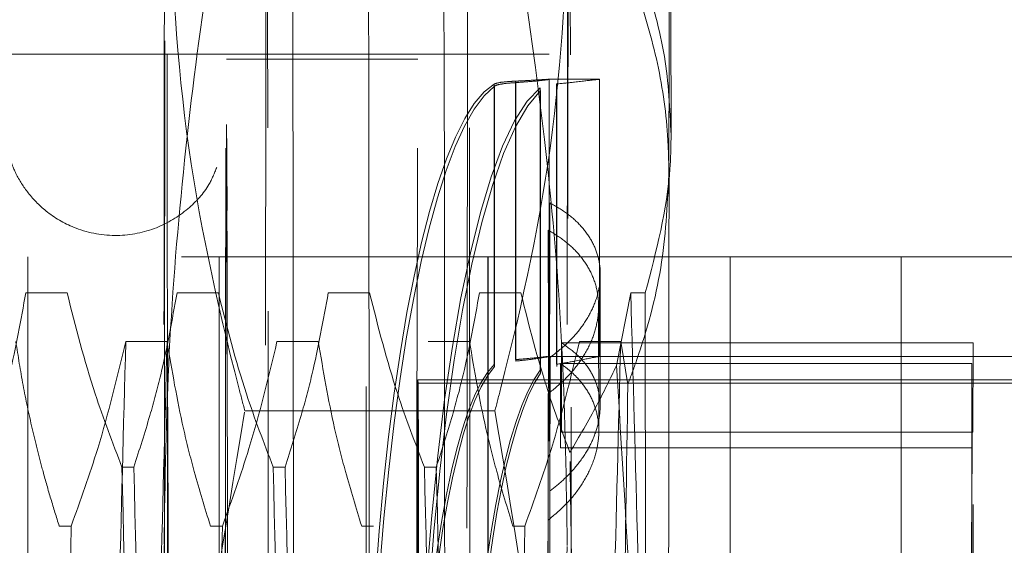
# Model space of a CAD drawing. Units: inches. Extents: x 0 to 23.4, y 0 to 16.5.
# Drawn here: x 11.9 to 12, y 9.9 to 10 of the extents above; entities that cross this region are included whole.
import ezdxf

# ---------------------------------------------------------------- set-up
doc = ezdxf.new("R2010")
doc.units = ezdxf.units.IN
doc.header["$MEASUREMENT"] = 0
doc.linetypes.add('HIDDEN', pattern=[0.075, 0.05, -0.025])

msp = doc.modelspace()

# ---------------------------------------------------------------- linework, layer by layer
at = {"color": 7, "linetype": 'HIDDEN', "lineweight": 0}
for p, q in [((11.96015, 9.97928), (11.75937, 9.97928)), ((11.94309, 9.97863), (11.91816, 9.97863)), ((11.95579, 9.97576), (11.95579, 9.93949)), ((11.95582, 9.9393), (11.95582, 9.97557)), ((11.96671, 9.976), (11.95997, 9.976)), ((11.96015, 9.93989), (11.96015, 9.976)), ((11.96672, 9.93989), (11.96672, 9.976)), ((11.95299, 9.93886), (11.95299, 9.97538)), ((11.95303, 9.97509), (11.95303, 9.93858)), ((11.95899, 9.9749), (11.95899, 9.9381)), ((11.95904, 9.93773), (11.95904, 9.97453)), ((11.96112, 9.93888), (11.96112, 9.97539)), ((11.96115, 9.9751), (11.96115, 9.9386)), ((11.96024, 9.95993), (11.9602, 9.93086)), ((11.96005, 9.95636), (11.9601, 9.92889)), ((12.01229, 9.95286), (11.89229, 9.95286)), ((11.89229, 9.95286), (11.89229, 9.8062)), ((11.91719, 9.95286), (11.91719, 9.8062)), ((11.9522, 9.95286), (11.9522, 9.8062)), ((11.95223, 9.95286), (11.95223, 9.8062)), ((11.98371, 9.95286), (11.98371, 9.8062)), ((11.98739, 9.8062), (11.98739, 9.95286)), ((12.00599, 9.95286), (12.00599, 9.8062)), ((12.01229, 9.95286), (12.08723, 9.95286)), ((12.01229, 9.8062), (12.01229, 9.95286)), ((11.9668, 9.93339), (11.96682, 9.95057)), ((11.89741, 9.94821), (11.89204, 9.94821)), ((11.9171, 9.94821), (11.91172, 9.94821)), ((11.93678, 9.94821), (11.93141, 9.94821)), ((11.95647, 9.94821), (11.95109, 9.94821)), ((11.97078, 9.94821), (11.96893, 9.93871)), ((11.97268, 9.94821), (11.97078, 9.94821)), ((11.97271, 9.87418), (11.97268, 9.94821)), ((11.96663, 9.93021), (11.9666, 9.94644)), ((11.90505, 9.94183), (11.91042, 9.94183)), ((11.92473, 9.94183), (11.93011, 9.94183)), ((11.94442, 9.94183), (11.94979, 9.94183)), ((11.96175, 9.93004), (11.96177, 9.94167)), ((12.01534, 9.94167), (11.96177, 9.94167)), ((11.9641, 9.94183), (11.96948, 9.94183)), ((11.96948, 9.94183), (11.97041, 9.93626)), ((12.01534, 9.94167), (12.01532, 9.93004)), ((11.96671, 9.93991), (11.95999, 9.93991)), ((12.04152, 9.93991), (11.96015, 9.93991)), ((11.96028, 9.93977), (11.96025, 9.92238)), ((12.0152, 9.93899), (11.96163, 9.93899)), ((11.96163, 9.93899), (11.96165, 9.92799)), ((12.01521, 9.92799), (12.0152, 9.93899)), ((11.94306, 9.93685), (12.04149, 9.93685)), ((11.94306, 9.93685), (11.94312, 9.93641)), ((11.94312, 9.93641), (12.04155, 9.93641)), ((11.96002, 9.93504), (11.96005, 9.9186)), ((11.9531, 9.9328), (11.92055, 9.9328)), ((12.01532, 9.93004), (11.96175, 9.93004)), ((12.01521, 9.92799), (11.96165, 9.92799)), ((11.90455, 9.9255), (11.9061, 9.9255)), ((11.92424, 9.9255), (11.92579, 9.9255)), ((11.94392, 9.9255), (11.94547, 9.9255)), ((11.89794, 9.9178), (11.89639, 9.9178)), ((11.91763, 9.9178), (11.91607, 9.9178)), ((11.93731, 9.9178), (11.93576, 9.9178)), ((11.957, 9.9178), (11.95544, 9.9178))]:
    msp.add_line(p, q, dxfattribs=at)
at = {"color": 7, "linetype": 'HIDDEN', "lineweight": 0, "flags": 128}
for points in [[(11.91043, 9.97921), (11.91046, 9.95982), (11.91048, 9.93768), (11.91049, 9.9135), (11.9105, 9.88807), (11.9105, 9.86219), (11.91049, 9.8367), (11.91048, 9.81242), (11.91046, 9.79012), (11.91044, 9.77053), (11.9104, 9.75428), (11.91037, 9.74189), (11.91033, 9.73375), (11.9103, 9.73012), (11.91026, 9.73114), (11.91022, 9.73675), (11.91018, 9.74678), (11.91015, 9.76091), (11.91012, 9.77869), (11.9101, 9.79954), (11.91008, 9.82279), (11.91007, 9.8477), (11.91007, 9.87346), (11.91007, 9.89925), (11.91008, 9.92424), (11.9101, 9.94762), (11.91012, 9.96864), (11.91015, 9.98664), (11.91018, 10.00102), (11.91022, 10.01133), (11.91025, 10.01723), (11.91029, 10.01854), (11.91033, 10.01522), (11.91037, 10.00736), (11.9104, 9.99523), (11.91043, 9.97921)], [(11.96293, 9.97921), (11.9629, 9.99523), (11.96286, 10.00736), (11.96282, 10.01522), (11.96279, 10.01854), (11.96275, 10.01723), (11.96271, 10.01133), (11.96267, 10.00102), (11.96264, 9.98664), (11.96261, 9.96864), (11.96259, 9.94762), (11.96257, 9.92424), (11.96256, 9.89925), (11.96256, 9.87346), (11.96256, 9.8477), (11.96258, 9.82279), (11.96259, 9.79954), (11.96262, 9.77869), (11.96264, 9.76091), (11.96268, 9.74678), (11.96271, 9.73675), (11.96275, 9.73114), (11.96279, 9.73012), (11.96283, 9.73375), (11.96286, 9.74189), (11.9629, 9.75428), (11.96293, 9.77053), (11.96295, 9.79012), (11.96297, 9.81242), (11.96299, 9.8367), (11.96299, 9.86219), (11.96299, 9.88807), (11.96299, 9.9135), (11.96297, 9.93768), (11.96295, 9.95982), (11.96293, 9.97921)], [(11.93639, 9.77176), (11.93642, 9.75571), (11.93645, 9.74368), (11.93649, 9.73611), (11.93653, 9.73324), (11.93657, 9.73518), (11.9366, 9.74185), (11.93664, 9.75304), (11.93667, 9.76835), (11.9367, 9.78727), (11.93672, 9.80915), (11.93673, 9.83326), (11.93674, 9.85876), (11.93674, 9.88479), (11.93674, 9.91046), (11.93672, 9.9349), (11.9367, 9.95728), (11.93668, 9.97683), (11.93665, 9.99289), (11.93661, 10.00491), (11.93657, 10.01248), (11.93653, 10.01535), (11.9365, 10.01341), (11.93646, 10.00674), (11.93642, 9.99556), (11.93639, 9.98024), (11.93636, 9.96132), (11.93634, 9.93944), (11.93633, 9.91534), (11.93632, 9.88984), (11.93632, 9.86381), (11.93633, 9.83813), (11.93634, 9.81369), (11.93636, 9.79132), (11.93639, 9.77176)], [(11.92354, 9.96967), (11.92351, 9.98501), (11.92348, 9.99634), (11.92344, 10.00327), (11.92341, 10.00553), (11.92337, 10.00305), (11.92333, 9.99591), (11.9233, 9.98438), (11.92327, 9.96887), (11.92325, 9.94995), (11.92323, 9.92828), (11.92322, 9.90467), (11.92321, 9.87996), (11.92321, 9.85505), (11.92322, 9.83083), (11.92324, 9.80818), (11.92326, 9.78792), (11.92329, 9.77078), (11.92332, 9.75739), (11.92335, 9.74822), (11.92339, 9.7436), (11.92343, 9.74371), (11.92346, 9.74854), (11.9235, 9.75792), (11.92353, 9.7715), (11.92356, 9.7888), (11.92358, 9.80918), (11.92359, 9.83192), (11.9236, 9.85619), (11.9236, 9.88112), (11.9236, 9.9058), (11.92359, 9.92934), (11.92357, 9.95089), (11.92354, 9.96967)], [(11.92655, 9.77892), (11.92658, 9.76358), (11.92662, 9.75225), (11.92665, 9.74533), (11.92669, 9.74306), (11.92673, 9.74555), (11.92676, 9.75268), (11.9268, 9.76421), (11.92683, 9.77972), (11.92685, 9.79865), (11.92687, 9.82031), (11.92688, 9.84392), (11.92689, 9.86863), (11.92688, 9.89355), (11.92687, 9.91777), (11.92686, 9.94042), (11.92684, 9.96067), (11.92681, 9.97781), (11.92678, 9.99121), (11.92674, 10.00038), (11.92671, 10.00499), (11.92667, 10.00488), (11.92663, 10.00005), (11.9266, 9.99067), (11.92657, 9.97709), (11.92654, 9.9598), (11.92652, 9.93941), (11.9265, 9.91667), (11.92649, 9.8924), (11.92649, 9.86747), (11.9265, 9.84279), (11.92651, 9.81925), (11.92653, 9.7977), (11.92655, 9.77892)], [(11.94624, 9.77892), (11.94627, 9.76358), (11.9463, 9.75225), (11.94634, 9.74533), (11.94637, 9.74306), (11.94641, 9.74555), (11.94645, 9.75268), (11.94648, 9.76421), (11.94651, 9.77972), (11.94653, 9.79865), (11.94655, 9.82031), (11.94657, 9.84392), (11.94657, 9.86863), (11.94657, 9.89355), (11.94656, 9.91777), (11.94654, 9.94042), (11.94652, 9.96067), (11.94649, 9.97781), (11.94646, 9.99121), (11.94643, 10.00038), (11.94639, 10.00499), (11.94635, 10.00488), (11.94632, 10.00005), (11.94628, 9.99067), (11.94625, 9.97709), (11.94622, 9.9598), (11.9462, 9.93941), (11.94619, 9.91667), (11.94618, 9.8924), (11.94618, 9.86747), (11.94618, 9.84279), (11.94619, 9.81925), (11.94621, 9.7977), (11.94624, 9.77892)], [(11.94979, 9.96967), (11.94981, 9.95089), (11.94983, 9.92934), (11.94985, 9.9058), (11.94985, 9.88112), (11.94985, 9.85619), (11.94984, 9.83192), (11.94983, 9.80918), (11.9498, 9.7888), (11.94978, 9.7715), (11.94975, 9.75792), (11.94971, 9.74854), (11.94967, 9.74371), (11.94964, 9.7436), (11.9496, 9.74822), (11.94956, 9.75739), (11.94953, 9.77078), (11.94951, 9.78792), (11.94948, 9.80818), (11.94947, 9.83083), (11.94946, 9.85505), (11.94946, 9.87996), (11.94946, 9.90467), (11.94947, 9.92828), (11.94949, 9.94995), (11.94952, 9.96887), (11.94955, 9.98438), (11.94958, 9.99591), (11.94962, 10.00305), (11.94965, 10.00553), (11.94969, 10.00327), (11.94973, 9.99634), (11.94976, 9.98501), (11.94979, 9.96967)], [(11.97576, 9.96354), (11.97579, 9.98024), (11.97582, 9.99288), (11.97586, 10.00096), (11.9759, 10.00417), (11.97593, 10.00239), (11.97597, 9.99568), (11.976, 9.98432), (11.97604, 9.96872)], [(11.91832, 9.8731), (11.91831, 9.8507), (11.9183, 9.82941), (11.91828, 9.81021), (11.91826, 9.79401), (11.91823, 9.78157), (11.9182, 9.77346), (11.91817, 9.77006), (11.91813, 9.77154), (11.9181, 9.77782), (11.91807, 9.78862), (11.91804, 9.80342), (11.91802, 9.82153), (11.91801, 9.84212), (11.918, 9.8642), (11.918, 9.88676), (11.91801, 9.90874), (11.91803, 9.9291), (11.91805, 9.94691), (11.91807, 9.96131), (11.9181, 9.97165), (11.91813, 9.97744), (11.91817, 9.9784), (11.9182, 9.9745), (11.91823, 9.96591), (11.91826, 9.95303), (11.91828, 9.93648), (11.9183, 9.91702), (11.91831, 9.89556), (11.91832, 9.8731)], [(11.94325, 9.8731), (11.94325, 9.8507), (11.94323, 9.82941), (11.94322, 9.81021), (11.94319, 9.79401), (11.94316, 9.78157), (11.94313, 9.77346), (11.9431, 9.77006), (11.94307, 9.77154), (11.94303, 9.77782), (11.943, 9.78862), (11.94298, 9.80342), (11.94296, 9.82153), (11.94294, 9.84212), (11.94294, 9.8642), (11.94294, 9.88676), (11.94294, 9.90874), (11.94296, 9.9291), (11.94298, 9.94691), (11.94301, 9.96131), (11.94304, 9.97165), (11.94307, 9.97744), (11.9431, 9.9784), (11.94314, 9.9745), (11.94317, 9.96591), (11.9432, 9.95303), (11.94322, 9.93648), (11.94324, 9.91702), (11.94325, 9.89556), (11.94325, 9.8731)]]:
    msp.add_lwpolyline(points, dxfattribs=at)
at = {"color": 7, "linetype": 'HIDDEN', "lineweight": 0}
for centre, radius, start, end in [((51.40824, 9.92363), 39.49822, 179.825308, 180.012086), ((51.46073, 9.92363), 39.49822, 179.825308, 180.012086), ((-83.26222, 9.87553), 95.17278, 359.9745725, 0.0767751), ((-83.20973, 9.87553), 95.17278, 359.9745725, 0.0767751), ((35.8919, 9.87451), 23.97393, 179.771556, 180.229459), ((11.1976, 9.96008), 0.72063, 359.90846, 0.79584), ((-59.59259, 9.87386), 71.56868, 359.928911, 0.0759464), ((83.54439, 9.87474), 71.56868, 179.928911, 180.0759464), ((-24.70216, 9.88341), 36.62046, 359.984018, 0.118155), ((-28.85288, 9.8739), 40.86828, 359.909852, 0.095005), ((12.57378, 9.93136), 0.61369, 179.20129, 180.23057), ((-49.65479, 9.87405), 61.6151, 359.9437444, 0.061113), ((52.88342, 9.87469), 40.86828, 179.909852, 180.095005), ((26.87189, 9.89174), 14.9289, 179.826872, 180.013777), ((-4.02271, 9.89034), 15.9659, 359.98688, 0.165304), ((73.5751, 9.87454), 61.6151, 179.9437444, 180.061113), ((-20.10221, 9.87396), 32.11758, 359.904814, 0.100043), ((44.13275, 9.87464), 32.11758, 179.904814, 180.100043), ((-36.55632, 9.87413), 48.5166, 359.947872, 0.056985), ((60.47663, 9.87446), 48.5166, 179.947872, 180.056985)]:
    msp.add_arc(centre, radius, start, end, dxfattribs=at)
for centre, major_axis, ratio, start_param, end_param in [((11.95531, 9.8743), (-0.00022, 0.10171), 0.186272, 0.110578, 1.205527), ((11.95531, 9.8743), (0.00022, 0.10171), 0.183269, 0.134281, 1.261166), ((11.96198, 9.8743), (-0.00022, 0.10171), 0.186272, 0.146774, 2.971109), ((11.96198, 9.8743), (0.00022, 0.10171), 0.183269, 0.170477, 2.994811), ((11.95531, 9.8743), (-0.00014, 0.06562), 0.186272, 0.178592, 1.337127), ((11.95531, 9.8743), (0.00014, 0.06562), 0.183269, 0.202294, 1.36083), ((11.96198, 9.8743), (-0.00014, 0.06562), 0.186272, 0.235505, 1.337127), ((11.96198, 9.8743), (0.00014, 0.06562), 0.183269, 0.259207, 1.36083)]:
    msp.add_ellipse(centre, major_axis=major_axis, ratio=ratio, start_param=start_param, end_param=end_param, dxfattribs=at)
for points, knots in [([(11.92004, 10.01481), (11.91858, 10.00663), (11.91567, 9.99025), (11.91254, 9.96544), (11.91043, 9.94044), (11.91016, 9.92369), (11.91003, 9.9153)], [0, 0, 0, 0, 0.248858, 0.49808, 0.748723, 1, 1, 1, 1]), ([(11.96252, 9.9153), (11.96239, 9.9236), (11.96212, 9.94021), (11.95947, 9.9735), (11.95534, 9.99826), (11.95258, 10.01481)], [0, 0, 0, 0, 0.248606, 0.497861, 1, 1, 1, 1]), ([(11.92055, 9.9328), (11.92029, 9.93381), (11.91711, 9.94587), (11.91199, 9.96922), (11.91098, 9.99175), (11.91047, 10.00306)], [0, 0, 0, 0, 0.043676, 0.520138, 1, 1, 1, 1]), ([(11.96296, 10.00306), (11.96249, 9.99184), (11.96156, 9.9693), (11.95652, 9.94595), (11.95336, 9.93381), (11.9531, 9.9328)], [0, 0, 0, 0, 0.476186, 0.956324, 1, 1, 1, 1]), ([(11.97604, 9.96872), (11.97588, 9.97215), (11.97557, 9.97905), (11.9736, 9.98582), (11.97262, 9.98923)], [0, 0, 0, 0, 0.496864, 1, 1, 1, 1]), ([(11.97158, 9.98779), (11.97256, 9.98456), (11.97453, 9.97806), (11.97563, 9.96991), (11.97573, 9.96505), (11.97576, 9.96354)], [0, 0, 0, 0, 0.405392, 0.814593, 1, 1, 1, 1]), ([(11.95299, 9.97538), (11.9532, 9.97545), (11.95361, 9.9756), (11.95477, 9.97571), (11.95558, 9.97575), (11.95579, 9.97576)], [0, 0, 0, 0, 0.423997, 0.848079, 1, 1, 1, 1]), ([(11.95582, 9.97557), (11.95525, 9.97553), (11.95411, 9.97544), (11.95331, 9.97526), (11.95309, 9.97513), (11.95303, 9.97509)], [0, 0, 0, 0, 0.4221276, 0.8442055, 1, 1, 1, 1]), ([(11.95579, 9.97576), (11.95602, 9.97577), (11.95714, 9.97583), (11.95887, 9.97594), (11.95957, 9.97598), (11.95992, 9.976)], [0, 0, 0, 0, 0.112724, 0.55612, 1, 1, 1, 1]), ([(11.95997, 9.97599), (11.96005, 9.97599), (11.96026, 9.97599), (11.9593, 9.97586), (11.95768, 9.9757), (11.95631, 9.97561), (11.95582, 9.97557)], [0, 0, 0, 0, 0.216593, 0.522064, 0.828073, 1, 1, 1, 1]), ([(11.96112, 9.97539), (11.96193, 9.97547), (11.96404, 9.97569), (11.96627, 9.97598), (11.96652, 9.97598), (11.96663, 9.97598)], [0, 0, 0, 0, 0.246704, 0.643757, 1, 1, 1, 1]), ([(11.91689, 9.96452), (11.91658, 9.96376), (11.91575, 9.96171), (11.91309, 9.95885), (11.90903, 9.95635), (11.90387, 9.95533), (11.89885, 9.95621), (11.89494, 9.95842), (11.89237, 9.96098), (11.89076, 9.96354), (11.88988, 9.96581), (11.8895, 9.9675), (11.88937, 9.96851), (11.88933, 9.96898), (11.88931, 9.96928), (11.8893, 9.96952), (11.8893, 9.96964), (11.8893, 9.96941), (11.88931, 9.96924)], [0, 0, 0, 0, 0.050924, 0.137584, 0.236639, 0.344224, 0.457652, 0.546116, 0.619729, 0.681851, 0.732673, 0.770826, 0.789883, 0.80282, 0.816399, 0.837557, 0.881549, 1, 1, 1, 1]), ([(11.97268, 9.94821), (11.9741, 9.9536), (11.9759, 9.9604), (11.97601, 9.96729), (11.97604, 9.96872)], [0, 0, 0, 0, 0.792225, 1, 1, 1, 1]), ([(11.97576, 9.96354), (11.97554, 9.9595), (11.97511, 9.95137), (11.97264, 9.9423), (11.97079, 9.9373), (11.97041, 9.93626)], [0, 0, 0, 0, 0.437901, 0.882571, 1, 1, 1, 1]), ([(11.96028, 9.93977), (11.96105, 9.94037), (11.96263, 9.94159), (11.96445, 9.94372), (11.96582, 9.94599), (11.96664, 9.9483), (11.96692, 9.95063), (11.96663, 9.95283), (11.96581, 9.95492), (11.96447, 9.95681), (11.96264, 9.95853), (11.96105, 9.95946), (11.96024, 9.95993)], [0, 0, 0, 0, 0.09898, 0.200806, 0.299794, 0.40171, 0.499643, 0.600474, 0.697487, 0.797267, 0.897165, 1, 1, 1, 1]), ([(11.96005, 9.95636), (11.96083, 9.95588), (11.96241, 9.95489), (11.96423, 9.95307), (11.9656, 9.95102), (11.96642, 9.94879), (11.96669, 9.94641), (11.96641, 9.94399), (11.96559, 9.94156), (11.96425, 9.93923), (11.96242, 9.93698), (11.96083, 9.93569), (11.96002, 9.93504)], [0, 0, 0, 0, 0.09898, 0.200806, 0.299794, 0.40171, 0.499643, 0.600474, 0.697487, 0.797267, 0.897165, 1, 1, 1, 1]), ([(11.89204, 9.94821), (11.89139, 9.94464), (11.89043, 9.93929), (11.88842, 9.93173), (11.88714, 9.92774), (11.88642, 9.9255)], [0, 0, 0, 0, 0.467931, 0.701808, 1, 1, 1, 1]), ([(11.89555, 9.80676), (11.89527, 9.81794), (11.89472, 9.84022), (11.89391, 9.87775), (11.89297, 9.91521), (11.89235, 9.93722), (11.89204, 9.94821)], [0, 0, 0, 0, 0.248873, 0.495939, 0.74825, 1, 1, 1, 1]), ([(11.90093, 9.80676), (11.90065, 9.81794), (11.90009, 9.84022), (11.89929, 9.87775), (11.89834, 9.91521), (11.89772, 9.93722), (11.89741, 9.94821)], [0, 0, 0, 0, 0.248873, 0.495939, 0.74825, 1, 1, 1, 1]), ([(11.90455, 9.9255), (11.90334, 9.92867), (11.90046, 9.93616), (11.89853, 9.9438), (11.89741, 9.94821)], [0, 0, 0, 0, 0.422793, 1, 1, 1, 1]), ([(11.91172, 9.94821), (11.91108, 9.94464), (11.91012, 9.93929), (11.9081, 9.93173), (11.90682, 9.92774), (11.9061, 9.9255)], [0, 0, 0, 0, 0.467931, 0.701808, 1, 1, 1, 1]), ([(11.91524, 9.80676), (11.91496, 9.81794), (11.9144, 9.84022), (11.9136, 9.87775), (11.91265, 9.91521), (11.91203, 9.93722), (11.91172, 9.94821)], [0, 0, 0, 0, 0.248873, 0.495939, 0.74825, 1, 1, 1, 1]), ([(11.92061, 9.80676), (11.92033, 9.81794), (11.91978, 9.84022), (11.91897, 9.87775), (11.91803, 9.91521), (11.91741, 9.93722), (11.9171, 9.94821)], [0, 0, 0, 0, 0.2488732, 0.495939, 0.74825, 1, 1, 1, 1]), ([(11.92424, 9.9255), (11.92302, 9.92867), (11.92015, 9.93616), (11.91821, 9.9438), (11.9171, 9.94821)], [0, 0, 0, 0, 0.422793, 1, 1, 1, 1]), ([(11.93141, 9.94821), (11.93076, 9.94464), (11.9298, 9.93929), (11.92779, 9.93173), (11.92651, 9.92774), (11.92579, 9.9255)], [0, 0, 0, 0, 0.467931, 0.701808, 1, 1, 1, 1]), ([(11.93492, 9.80676), (11.93464, 9.81794), (11.93409, 9.84022), (11.93328, 9.87775), (11.93234, 9.91521), (11.93172, 9.93722), (11.93141, 9.94821)], [0, 0, 0, 0, 0.248873, 0.495939, 0.74825, 1, 1, 1, 1]), ([(11.9403, 9.80676), (11.94002, 9.81794), (11.93946, 9.84022), (11.93866, 9.87775), (11.93771, 9.91521), (11.93709, 9.93722), (11.93678, 9.94821)], [0, 0, 0, 0, 0.248873, 0.495939, 0.74825, 1, 1, 1, 1]), ([(11.94392, 9.9255), (11.94271, 9.92867), (11.93983, 9.93616), (11.9379, 9.9438), (11.93678, 9.94821)], [0, 0, 0, 0, 0.422793, 1, 1, 1, 1]), ([(11.95109, 9.94821), (11.95045, 9.94464), (11.94949, 9.93929), (11.94747, 9.93173), (11.94619, 9.92774), (11.94547, 9.9255)], [0, 0, 0, 0, 0.467931, 0.701808, 1, 1, 1, 1]), ([(11.95461, 9.80676), (11.95433, 9.81794), (11.95377, 9.84022), (11.95297, 9.87775), (11.95202, 9.91521), (11.9514, 9.93722), (11.95109, 9.94821)], [0, 0, 0, 0, 0.2488732, 0.495939, 0.74825, 1, 1, 1, 1]), ([(11.95998, 9.80676), (11.9597, 9.81794), (11.95915, 9.84022), (11.95834, 9.87775), (11.9574, 9.91521), (11.95678, 9.93722), (11.95647, 9.94821)], [0, 0, 0, 0, 0.248873, 0.495939, 0.74825, 1, 1, 1, 1]), ([(11.96286, 9.92741), (11.96188, 9.93005), (11.95932, 9.93692), (11.95755, 9.94391), (11.95647, 9.94821)], [0, 0, 0, 0, 0.384229, 1, 1, 1, 1]), ([(11.97271, 9.87418), (11.97269, 9.87527), (11.97237, 9.88886), (11.97171, 9.91526), (11.97109, 9.93723), (11.97078, 9.94821)], [0, 0, 0, 0, 0.041764, 0.521415, 1, 1, 1, 1]), ([(11.89074, 9.94183), (11.89104, 9.93994), (11.89163, 9.93616), (11.89264, 9.93146), (11.89354, 9.92771), (11.89434, 9.92465), (11.89528, 9.92135), (11.89602, 9.91899), (11.89639, 9.9178)], [0, 0, 0, 0, 0.233908, 0.468046, 0.584988, 0.701953, 0.850956, 1, 1, 1, 1]), ([(11.89794, 9.9178), (11.89915, 9.92116), (11.902, 9.92909), (11.90393, 9.93717), (11.90505, 9.94183)], [0, 0, 0, 0, 0.423331, 1, 1, 1, 1]), ([(11.90505, 9.94183), (11.90475, 9.93065), (11.90417, 9.90837), (11.90335, 9.87085), (11.90242, 9.83338), (11.90184, 9.81137), (11.90155, 9.80038)], [0, 0, 0, 0, 0.248873, 0.495939, 0.74825, 1, 1, 1, 1]), ([(11.91042, 9.94183), (11.91013, 9.93065), (11.90954, 9.90837), (11.90873, 9.87085), (11.9078, 9.83338), (11.90721, 9.81137), (11.90692, 9.80038)], [0, 0, 0, 0, 0.248873, 0.495939, 0.74825, 1, 1, 1, 1]), ([(11.91042, 9.94183), (11.91107, 9.93806), (11.91203, 9.93239), (11.91406, 9.92439), (11.91535, 9.92017), (11.91607, 9.9178)], [0, 0, 0, 0, 0.4680233, 0.7019418, 1, 1, 1, 1]), ([(11.91763, 9.9178), (11.91883, 9.92116), (11.92169, 9.92909), (11.92362, 9.93717), (11.92473, 9.94183)], [0, 0, 0, 0, 0.423331, 1, 1, 1, 1]), ([(11.93011, 9.94183), (11.93075, 9.93806), (11.93172, 9.93239), (11.93374, 9.92439), (11.93504, 9.92017), (11.93576, 9.9178)], [0, 0, 0, 0, 0.468023, 0.701942, 1, 1, 1, 1]), ([(11.94979, 9.94183), (11.95044, 9.93806), (11.9514, 9.93239), (11.95343, 9.92439), (11.95472, 9.92017), (11.95544, 9.9178)], [0, 0, 0, 0, 0.468023, 0.701942, 1, 1, 1, 1]), ([(11.957, 9.9178), (11.9582, 9.92116), (11.96106, 9.92909), (11.96299, 9.93717), (11.9641, 9.94183)], [0, 0, 0, 0, 0.423331, 1, 1, 1, 1]), ([(11.96177, 9.94167), (11.96245, 9.94119), (11.96384, 9.94021), (11.96534, 9.93843), (11.96638, 9.93642), (11.96685, 9.93426), (11.96678, 9.93198), (11.96617, 9.92968), (11.96505, 9.92739), (11.96359, 9.92542), (11.96197, 9.92373), (11.96083, 9.92283), (11.96025, 9.92238)], [0, 0, 0, 0, 0.105354, 0.213707, 0.319078, 0.427617, 0.531057, 0.637543, 0.740358, 0.846035, 0.922464, 1, 1, 1, 1]), ([(11.96948, 9.94183), (11.96919, 9.93065), (11.9686, 9.90837), (11.96778, 9.87085), (11.96685, 9.83338), (11.96627, 9.81137), (11.96598, 9.80038)], [0, 0, 0, 0, 0.248873, 0.495939, 0.74825, 1, 1, 1, 1]), ([(11.95579, 9.93949), (11.95602, 9.93951), (11.95714, 9.9396), (11.95887, 9.93978), (11.95957, 9.93986), (11.95992, 9.9399)], [0, 0, 0, 0, 0.112821, 0.555832, 1, 1, 1, 1]), ([(11.96003, 9.93989), (11.96006, 9.93989), (11.96019, 9.93989), (11.95928, 9.93973), (11.9577, 9.93949), (11.95632, 9.93936), (11.95582, 9.9393)], [0, 0, 0, 0, 0.119838, 0.460705, 0.802995, 1, 1, 1, 1]), ([(11.96112, 9.93888), (11.96193, 9.93902), (11.96404, 9.93937), (11.96618, 9.93984), (11.96642, 9.93986), (11.96652, 9.93987)], [0, 0, 0, 0, 0.263242, 0.686286, 1, 1, 1, 1]), ([(11.96005, 9.9186), (11.96083, 9.91925), (11.96241, 9.92057), (11.96423, 9.92285), (11.96561, 9.92528), (11.96644, 9.92775), (11.96672, 9.93021), (11.96645, 9.93253), (11.96565, 9.9347), (11.96447, 9.93646), (11.96311, 9.93789), (11.96212, 9.93862), (11.96163, 9.93899)], [0, 0, 0, 0, 0.106107, 0.215248, 0.321368, 0.430669, 0.534914, 0.642284, 0.744929, 0.850473, 0.924725, 1, 1, 1, 1]), ([(11.96286, 9.92741), (11.96407, 9.92946), (11.96627, 9.93318), (11.9681, 9.93699), (11.96893, 9.93871)], [0, 0, 0, 0, 0.548571, 1, 1, 1, 1]), ([(11.96893, 9.93871), (11.96959, 9.92796), (11.97085, 9.90718), (11.97211, 9.88492), (11.97271, 9.87418)], [0, 0, 0, 0, 0.517578, 1, 1, 1, 1]), ([(11.97041, 9.93626), (11.97023, 9.92523), (11.96984, 9.90031), (11.96923, 9.85693), (11.96875, 9.82591), (11.96851, 9.81113), (11.9685, 9.81004)], [0, 0, 0, 0, 0.274486, 0.620673, 0.971994, 1, 1, 1, 1]), ([(11.91054, 9.83329), (11.91068, 9.84159), (11.91096, 9.8582), (11.91364, 9.89149), (11.91778, 9.91625), (11.92055, 9.9328)], [0, 0, 0, 0, 0.248606, 0.497861, 1, 1, 1, 1]), ([(11.9531, 9.9328), (11.95584, 9.91639), (11.95995, 9.89172), (11.96263, 9.85843), (11.9629, 9.84168), (11.96304, 9.83329)], [0, 0, 0, 0, 0.498032, 0.748699, 1, 1, 1, 1]), ([(11.96429, 9.82622), (11.96429, 9.82689), (11.96407, 9.84235), (11.96367, 9.87493), (11.96315, 9.90887), (11.96289, 9.92562), (11.96286, 9.92741)], [0, 0, 0, 0, 0.020925, 0.480148, 0.944175, 1, 1, 1, 1]), ([(11.90455, 9.9255), (11.90493, 9.90961), (11.90569, 9.87824), (11.90633, 9.84646), (11.90664, 9.83079)], [0, 0, 0, 0, 0.50677, 1, 1, 1, 1]), ([(11.9082, 9.83079), (11.90788, 9.84646), (11.90724, 9.87824), (11.90649, 9.90961), (11.9061, 9.9255)], [0, 0, 0, 0, 0.49323, 1, 1, 1, 1]), ([(11.92424, 9.9255), (11.92462, 9.90961), (11.92537, 9.87824), (11.92601, 9.84646), (11.92633, 9.83079)], [0, 0, 0, 0, 0.50677, 1, 1, 1, 1]), ([(11.92788, 9.83079), (11.92756, 9.84646), (11.92692, 9.87824), (11.92617, 9.90961), (11.92579, 9.9255)], [0, 0, 0, 0, 0.49323, 1, 1, 1, 1]), ([(11.94392, 9.9255), (11.9443, 9.90961), (11.94506, 9.87824), (11.9457, 9.84646), (11.94601, 9.83079)], [0, 0, 0, 0, 0.50677, 1, 1, 1, 1]), ([(11.94757, 9.83079), (11.94725, 9.84646), (11.94661, 9.87824), (11.94586, 9.90961), (11.94547, 9.9255)], [0, 0, 0, 0, 0.49323, 1, 1, 1, 1]), ([(11.89794, 9.9178), (11.89761, 9.90213), (11.89695, 9.87035), (11.89622, 9.83899), (11.89586, 9.82309)], [0, 0, 0, 0, 0.49323, 1, 1, 1, 1]), ([(11.91763, 9.9178), (11.9173, 9.90213), (11.91663, 9.87035), (11.91591, 9.83899), (11.91554, 9.82309)], [0, 0, 0, 0, 0.49323, 1, 1, 1, 1]), ([(11.957, 9.9178), (11.95667, 9.90213), (11.956, 9.87035), (11.95528, 9.83899), (11.95491, 9.82309)], [0, 0, 0, 0, 0.49323, 1, 1, 1, 1]), ([(11.91003, 9.9153), (11.91051, 9.89868), (11.91149, 9.86529), (11.91713, 9.83234), (11.91997, 9.81579)], [0, 0, 0, 0, 0.497781, 1, 1, 1, 1]), ([(11.95251, 9.81579), (11.95533, 9.83221), (11.961, 9.86515), (11.96201, 9.89854), (11.96252, 9.9153)], [0, 0, 0, 0, 0.498113, 1, 1, 1, 1])]:
    msp.add_open_spline(points, degree=3, knots=knots, dxfattribs=at)

doc.saveas('drawing.dxf')
